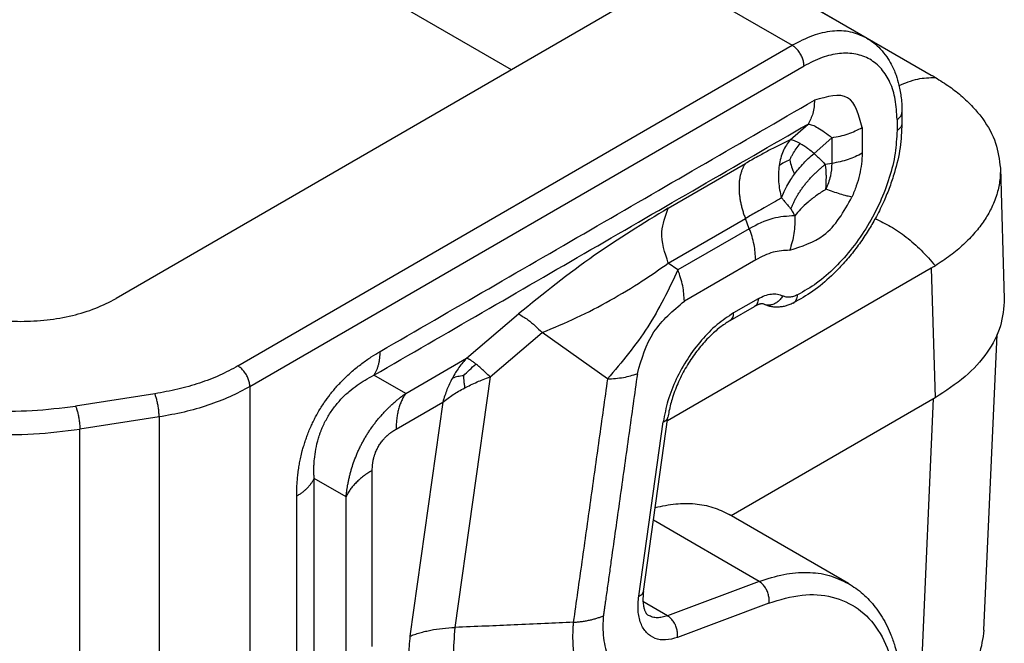
# Model space of a CAD drawing. Units: millimetres. Extents: x 0 to 297, y 0 to 210.
# Drawn here: x 26 to 35, y 25 to 31 of the extents above; entities that cross this region are included whole.
import ezdxf

# ---------------------------------------------------------------- set-up
doc = ezdxf.new("R2010")
doc.units = ezdxf.units.MM

msp = doc.modelspace()

# ---------------------------------------------------------------- linework, layer by layer
at = {"color": 2, "linetype": 'Continuous'}
for p, q in [((24.6454, 35.689), (34.3267, 30.0858)), ((30.5918, 30.1331), (23.797, 34.0657)), ((32.6891, 31.0303), (33.7497, 30.4164)), ((32.0279, 30.9643), (27.0746, 28.0974)), ((32.0279, 30.9643), (33.0885, 30.3504)), ((28.1581, 27.4968), (33.0885, 30.3504)), ((28.2641, 27.3131), (33.1946, 30.1667)), ((34.0658, 29.7528), (34.0658, 29.6549)), ((33.0716, 29.5096), (33.2302, 29.6503)), ((33.7113, 29.6183), (33.7113, 29.3893)), ((34.0219, 29.6914), (34.0219, 29.5935)), ((33.2837, 29.3878), (33.4423, 29.5284)), ((33.4423, 29.5284), (33.4423, 29.2994)), ((31.987, 28.9013), (32.6728, 29.2982)), ((33.4423, 29.2994), (33.3842, 29.2904)), ((34.9411, 29.2572), (34.9763, 28.0954)), ((31.987, 28.412), (32.6728, 28.8089)), ((32.7078, 28.7187), (32.6728, 28.8089)), ((32.7078, 28.7187), (32.0729, 28.3512)), ((32.0729, 28.3512), (31.987, 28.412)), ((32.7647, 28.4412), (32.1297, 28.0737)), ((34.3267, 28.3672), (31.9796, 27.0088)), ((34.3267, 28.3672), (34.3615, 27.2148)), ((32.7856, 28.0951), (32.5683, 27.9694)), ((30.1927, 27.5661), (30.6547, 27.9602)), ((32.5374, 27.9009), (32.7547, 28.0267)), ((30.4016, 27.3999), (30.8636, 27.794)), ((31.4461, 27.382), (30.8636, 27.794)), ((34.7952, 25.1467), (34.9131, 27.7777)), ((29.6506, 27.2524), (30.1927, 27.5661)), ((29.6506, 27.2524), (29.3664, 27.414)), ((30.4016, 27.3999), (30.0883, 25.17)), ((27.4184, 27.2496), (26.7132, 27.1402)), ((28.2641, 27.3131), (28.2641, 22.7428)), ((29.5654, 26.9347), (29.981, 27.1753)), ((29.981, 27.1753), (29.6885, 25.0928)), ((34.3615, 27.2148), (32.5467, 26.1645)), ((34.2193, 24.3418), (34.3477, 27.2068)), ((27.4572, 27.0434), (26.752, 26.9341)), ((27.4572, 27.0434), (27.4572, 22.9442)), ((31.7237, 25.4488), (31.9416, 27.0001)), ((31.7662, 25.4893), (31.9841, 27.0407)), ((26.752, 23.1959), (26.752, 26.9341)), ((29.3532, 25.0009), (29.3532, 26.5673)), ((29.1203, 26.3338), (28.8361, 26.4954)), ((29.1203, 24.7674), (29.1203, 26.3338)), ((32.7948, 25.5795), (31.8552, 26.1233)), ((33.5889, 25.5613), (32.5283, 26.1752)), ((32.7948, 25.5795), (31.9802, 25.2737)), ((31.9802, 25.2737), (31.7618, 25.4001)), ((32.8825, 25.387), (32.0678, 25.0812))]:
    msp.add_line(p, q, dxfattribs=at)
for points, knots in [([(33.7497, 30.4164), (33.7034, 30.4372), (33.6073, 30.4803), (33.4392, 30.4812), (33.2615, 30.4404), (33.1483, 30.3815), (33.0885, 30.3504)], [0, 0, 0, 0, 0.151006, 0.3127794, 0.4927547, 0.6940329, 0.6940329, 0.6940329, 0.6940329]), ([(33.7497, 30.4164), (33.7718, 30.4024), (33.8162, 30.3741), (33.8771, 30.3174), (33.9294, 30.2529), (33.9767, 30.1747), (34.0133, 30.0902), (34.0374, 30.0079), (34.0511, 29.9399), (34.0596, 29.8794), (34.0649, 29.8174), (34.0655, 29.7738), (34.0658, 29.7528)], [0, 0, 0, 0, 0.0781931, 0.1577285, 0.248326, 0.3264651, 0.4312251, 0.5235724, 0.5832003, 0.6392267, 0.7067916, 0.7698769, 0.7698769, 0.7698769, 0.7698769]), ([(33.1946, 30.1667), (33.1938, 30.178), (33.1922, 30.2017), (33.181, 30.237), (33.1644, 30.2717), (33.1426, 30.3034), (33.1177, 30.3307), (33.0979, 30.344), (33.0885, 30.3504)], [0, 0, 0, 0, 0.0339443, 0.071121, 0.1100492, 0.14899, 0.1862028, 0.2202009, 0.2202009, 0.2202009, 0.2202009]), ([(34.0219, 29.6914), (34.0192, 29.7507), (34.0141, 29.8631), (33.967, 30.0178), (33.8904, 30.1432), (33.7835, 30.2327), (33.6523, 30.28), (33.5051, 30.2831), (33.3474, 30.2461), (33.2474, 30.1941), (33.1946, 30.1667)], [0, 0, 0, 0, 0.177652, 0.336526, 0.479407, 0.612886, 0.746461, 0.889594, 1.048808, 1.226818, 1.226818, 1.226818, 1.226818]), ([(34.0399, 29.9926), (34.0946, 30.0154), (34.1981, 30.0587), (34.31, 30.0628), (34.3628, 30.0647)], [0, 0, 0, 0, 0.1761211, 0.3331986, 0.3331986, 0.3331986, 0.3331986]), ([(34.3267, 30.0858), (34.3297, 30.084), (34.3358, 30.0805), (34.3448, 30.0752), (34.3538, 30.07), (34.3598, 30.0664), (34.3628, 30.0647)], [0, 0, 0, 0, 0.010519, 0.02102867, 0.03140177, 0.04184485, 0.04184485, 0.04184485, 0.04184485]), ([(34.3628, 30.0647), (34.4059, 30.0377), (34.4899, 29.9853), (34.6063, 29.8927), (34.7049, 29.7966), (34.8116, 29.6643), (34.9115, 29.4898), (34.9314, 29.3331), (34.9411, 29.2572)], [0, 0, 0, 0, 0.152464, 0.296982, 0.445187, 0.564442, 0.806995, 1.034594, 1.034594, 1.034594, 1.034594]), ([(33.7113, 29.6183), (33.6822, 29.731), (33.6239, 29.9567), (33.3994, 29.8936), (33.2871, 29.862)], [0, 0, 0, 0, 0.2956955, 0.5919808, 0.5919808, 0.5919808, 0.5919808]), ([(29.4233, 27.6257), (29.7452, 27.8121), (30.3892, 28.1848), (31.3552, 28.7439), (32.3211, 29.3029), (32.9651, 29.6756), (33.2871, 29.862)], [0, 0, 0, 0, 1.116072, 2.232144, 3.348215, 4.464286, 4.464286, 4.464286, 4.464286]), ([(33.2871, 29.862), (33.2853, 29.8217), (33.2822, 29.7467), (33.2466, 29.6808), (33.2302, 29.6503)], [0, 0, 0, 0, 0.1191514, 0.2217887, 0.2217887, 0.2217887, 0.2217887]), ([(34.0219, 29.6914), (34.0283, 29.6955), (34.0405, 29.7033), (34.0546, 29.7185), (34.064, 29.7351), (34.0652, 29.747), (34.0658, 29.7528)], [0, 0, 0, 0, 0.02282681, 0.04325772, 0.06164517, 0.07882565, 0.07882565, 0.07882565, 0.07882565]), ([(29.3664, 27.414), (29.6884, 27.6003), (30.3324, 27.9731), (31.2983, 28.5321), (32.2643, 29.0912), (32.9082, 29.4639), (33.2302, 29.6503)], [0, 0, 0, 0, 1.116069, 2.232138, 3.348209, 4.46428, 4.46428, 4.46428, 4.46428]), ([(34.0658, 29.6549), (34.0623, 29.5831), (34.055, 29.435), (34.0099, 29.2471), (33.9581, 29.0901), (33.9048, 28.9596), (33.8435, 28.8343), (33.7734, 28.7119), (33.6987, 28.5984), (33.614, 28.4863), (33.5271, 28.3864), (33.4155, 28.2748), (33.2791, 28.1589), (33.1574, 28.0903), (33.0984, 28.057)], [0, 0, 0, 0, 0.215373, 0.4439, 0.576573, 0.711592, 0.866371, 0.994456, 1.134691, 1.27357, 1.415777, 1.531393, 1.747131, 1.949797, 1.949797, 1.949797, 1.949797]), ([(33.2302, 29.6503), (33.2433, 29.6476), (33.2744, 29.6414), (33.323, 29.6147), (33.381, 29.5773), (33.4207, 29.5456), (33.4423, 29.5284)], [0, 0, 0, 0, 0.0398172, 0.0947267, 0.1643879, 0.2471668, 0.2471668, 0.2471668, 0.2471668]), ([(33.4423, 29.5284), (33.4913, 29.5377), (33.5851, 29.5556), (33.6705, 29.598), (33.7113, 29.6183)], [0, 0, 0, 0, 0.1488089, 0.2847764, 0.2847764, 0.2847764, 0.2847764]), ([(34.0658, 29.6549), (34.0652, 29.6492), (34.064, 29.6373), (34.0546, 29.6206), (34.0405, 29.6054), (34.0283, 29.5976), (34.0219, 29.5935)], [0, 0, 0, 0, 0.01718048, 0.03556793, 0.05599884, 0.07882565, 0.07882565, 0.07882565, 0.07882565]), ([(34.0219, 29.5935), (34.0182, 29.5252), (34.0106, 29.3828), (33.9563, 29.1684), (33.874, 28.9517), (33.7632, 28.7418), (33.6295, 28.5468), (33.4777, 28.3758), (33.3157, 28.2319), (33.1952, 28.1628), (33.1375, 28.1298)], [0, 0, 0, 0, 0.204963, 0.426691, 0.660137, 0.899151, 1.137099, 1.367439, 1.5843, 1.783137, 1.783137, 1.783137, 1.783137]), ([(33.0716, 29.5096), (33.0396, 29.4942), (32.9751, 29.463), (32.8787, 29.4129), (32.7776, 29.3582), (32.7092, 29.319), (32.6728, 29.2982)], [0, 0, 0, 0, 0.1064869, 0.2148953, 0.3258191, 0.4514246, 0.4514246, 0.4514246, 0.4514246]), ([(33.0716, 29.5096), (33.0597, 29.4944), (33.0351, 29.4631), (33.0071, 29.408), (32.9849, 29.3467), (32.9768, 29.3029), (32.9726, 29.2805)], [0, 0, 0, 0, 0.0578138, 0.1192672, 0.1843404, 0.2527152, 0.2527152, 0.2527152, 0.2527152]), ([(33.0673, 29.33), (33.0718, 29.3392), (33.0805, 29.3572), (33.0986, 29.3905), (33.1232, 29.4313), (33.1471, 29.4607), (33.1596, 29.4761)], [0, 0, 0, 0, 0.0307473, 0.0599722, 0.1138181, 0.1732869, 0.1732869, 0.1732869, 0.1732869]), ([(33.1596, 29.4761), (33.1516, 29.4805), (33.1356, 29.4894), (33.1122, 29.4997), (33.0908, 29.5071), (33.0776, 29.5089), (33.0716, 29.5096)], [0, 0, 0, 0, 0.02721865, 0.05496003, 0.07673765, 0.09487505, 0.09487505, 0.09487505, 0.09487505]), ([(33.2837, 29.3878), (33.2717, 29.3974), (33.2502, 29.4148), (33.2174, 29.4389), (33.1882, 29.459), (33.1683, 29.4709), (33.1596, 29.4761)], [0, 0, 0, 0, 0.0461897, 0.0827989, 0.1221583, 0.1524721, 0.1524721, 0.1524721, 0.1524721]), ([(33.1094, 29.2036), (33.1211, 29.219), (33.1471, 29.2533), (33.1884, 29.2995), (33.2346, 29.3459), (33.2664, 29.373), (33.2837, 29.3878)], [0, 0, 0, 0, 0.0581116, 0.1287916, 0.1859324, 0.2541899, 0.2541899, 0.2541899, 0.2541899]), ([(33.2837, 29.3878), (33.2922, 29.3799), (33.3094, 29.364), (33.3339, 29.3405), (33.3589, 29.3161), (33.3753, 29.2994), (33.3842, 29.2904)], [0, 0, 0, 0, 0.0349762, 0.0699583, 0.1019664, 0.1399542, 0.1399542, 0.1399542, 0.1399542]), ([(33.7113, 29.3893), (33.6705, 29.369), (33.5851, 29.3266), (33.4913, 29.3087), (33.4423, 29.2994)], [0, 0, 0, 0, 0.1359675, 0.2847764, 0.2847764, 0.2847764, 0.2847764]), ([(33.7113, 29.3893), (33.7101, 29.3583), (33.7076, 29.2943), (33.6891, 29.1972), (33.6611, 29.0975), (33.6342, 29.0324), (33.6205, 28.9992)], [0, 0, 0, 0, 0.0929149, 0.1918515, 0.2957112, 0.4031288, 0.4031288, 0.4031288, 0.4031288]), ([(32.6728, 29.2982), (32.6706, 29.295), (32.6662, 29.2886), (32.6601, 29.2783), (32.6543, 29.2676), (32.6488, 29.2564), (32.6437, 29.2447), (32.639, 29.2324), (32.6347, 29.2197), (32.6308, 29.2065), (32.6274, 29.1929), (32.6244, 29.1788), (32.6218, 29.1643), (32.6197, 29.1495), (32.618, 29.1342), (32.6168, 29.1186), (32.6161, 29.1026), (32.6159, 29.0864), (32.6161, 29.0699), (32.6169, 29.0531), (32.618, 29.0361), (32.6197, 29.019), (32.6218, 29.0016), (32.6244, 28.9842), (32.6274, 28.9666), (32.6309, 28.949), (32.6348, 28.9313), (32.6391, 28.9136), (32.6438, 28.896), (32.6489, 28.8784), (32.6543, 28.8608), (32.6601, 28.8434), (32.6663, 28.8261), (32.6706, 28.8147), (32.6728, 28.8089)], [0, 0, 0, 0, 0.0116352, 0.0235392, 0.0357248, 0.0482039, 0.0609863, 0.0740806, 0.0874933, 0.1012291, 0.1152907, 0.1296788, 0.144392, 0.1594269, 0.174778, 0.1904379, 0.2063973, 0.2226449, 0.2391679, 0.2559517, 0.2729804, 0.2902364, 0.3077012, 0.3253551, 0.3431776, 0.3611473, 0.3792423, 0.3974404, 0.4157188, 0.434055, 0.4524261, 0.4708098, 0.4891839, 0.5075265, 0.5075265, 0.5075265, 0.5075265]), ([(32.9726, 29.2805), (32.97, 29.2569), (32.9645, 29.2092), (32.967, 29.1365), (32.976, 29.0636), (32.988, 29.0161), (32.994, 28.9924)], [0, 0, 0, 0, 0.0710556, 0.1439178, 0.2175463, 0.2908418, 0.2908418, 0.2908418, 0.2908418]), ([(33.0673, 29.33), (33.0507, 29.3228), (33.0179, 29.3086), (32.9876, 29.2897), (32.9726, 29.2805)], [0, 0, 0, 0, 0.0542371, 0.1069856, 0.1069856, 0.1069856, 0.1069856]), ([(33.0673, 29.33), (33.0724, 29.3097), (33.0832, 29.2665), (33.1003, 29.2254), (33.1094, 29.2036)], [0, 0, 0, 0, 0.0625362, 0.1333437, 0.1333437, 0.1333437, 0.1333437]), ([(33.0776, 28.8939), (33.0792, 28.8982), (33.0825, 28.907), (33.0879, 28.9201), (33.0936, 28.9332), (33.0997, 28.9465), (33.1061, 28.9598), (33.1129, 28.9732), (33.12, 28.9866), (33.1274, 29.0001), (33.1352, 29.0135), (33.1433, 29.027), (33.1518, 29.0404), (33.1605, 29.0538), (33.1696, 29.0671), (33.1789, 29.0803), (33.1886, 29.0935), (33.1985, 29.1066), (33.2087, 29.1195), (33.2191, 29.1323), (33.2298, 29.145), (33.2407, 29.1575), (33.2519, 29.1698), (33.2632, 29.1819), (33.2747, 29.1939), (33.2864, 29.2056), (33.2982, 29.2171), (33.3102, 29.2283), (33.3223, 29.2394), (33.3345, 29.2501), (33.3468, 29.2606), (33.3592, 29.2708), (33.3716, 29.2808), (33.38, 29.2872), (33.3842, 29.2904)], [0, 0, 0, 0, 0.0139144, 0.0280594, 0.0424289, 0.0570159, 0.0718128, 0.086811, 0.1020015, 0.1173743, 0.132919, 0.1486244, 0.1644788, 0.1804699, 0.196585, 0.2128108, 0.2291337, 0.2455398, 0.2620149, 0.2785445, 0.295114, 0.3117087, 0.3283139, 0.3449148, 0.3614967, 0.3780453, 0.3945461, 0.4109851, 0.4273487, 0.4436233, 0.4597961, 0.4758545, 0.4917864, 0.5075804, 0.5075804, 0.5075804, 0.5075804]), ([(33.3888, 29.0695), (33.3891, 29.0737), (33.3896, 29.0822), (33.3904, 29.0951), (33.3911, 29.1081), (33.3917, 29.1213), (33.3922, 29.1346), (33.3927, 29.1481), (33.3929, 29.1618), (33.393, 29.1756), (33.393, 29.1896), (33.3927, 29.2002), (33.3925, 29.2073), (33.3924, 29.2108), (33.3922, 29.2144), (33.392, 29.2192), (33.3917, 29.2253), (33.391, 29.2351), (33.39, 29.2474), (33.3884, 29.262), (33.3866, 29.2763), (33.385, 29.2858), (33.3842, 29.2904)], [0, 0, 0, 0, 0.0127018, 0.0256126, 0.0386702, 0.0518448, 0.0651269, 0.0786553, 0.0923615, 0.1062042, 0.120197, 0.13433, 0.1378838, 0.1414455, 0.145026, 0.1486342, 0.1559196, 0.1632742, 0.1780825, 0.1928507, 0.2073819, 0.2214935, 0.2214935, 0.2214935, 0.2214935]), ([(33.4423, 29.2994), (33.4396, 29.2617), (33.4337, 29.1823), (33.4042, 29.1083), (33.3888, 29.0695)], [0, 0, 0, 0, 0.1129087, 0.2373144, 0.2373144, 0.2373144, 0.2373144]), ([(32.994, 28.9924), (33.0017, 29.0117), (33.0159, 29.0477), (33.0439, 29.1024), (33.0742, 29.1538), (33.0983, 29.188), (33.1094, 29.2036)], [0, 0, 0, 0, 0.0623753, 0.1159628, 0.1839702, 0.241404, 0.241404, 0.241404, 0.241404]), ([(34.9411, 29.2572), (34.9412, 29.2375), (34.9414, 29.1979), (34.9355, 29.1387), (34.9249, 29.0796), (34.903, 28.9972), (34.8632, 28.8991), (34.7971, 28.786), (34.7153, 28.6794), (34.6136, 28.5752), (34.4957, 28.4764), (34.4078, 28.4185), (34.3628, 28.3889)], [0, 0, 0, 0, 0.059148, 0.118583, 0.178333, 0.238858, 0.374387, 0.494093, 0.631209, 0.77632, 0.930022, 1.09169, 1.09169, 1.09169, 1.09169]), ([(33.0669, 28.5269), (33.1749, 28.5616), (33.4217, 28.641), (33.5489, 28.8703), (33.6205, 28.9992)], [0, 0, 0, 0, 0.3290426, 0.7521968, 0.7521968, 0.7521968, 0.7521968]), ([(33.3888, 29.0695), (33.3609, 29.0516), (33.3059, 29.0162), (33.2311, 28.9572), (33.1653, 28.8973), (33.1291, 28.8538), (33.112, 28.8333)], [0, 0, 0, 0, 0.0994789, 0.1959241, 0.2856307, 0.3656333, 0.3656333, 0.3656333, 0.3656333]), ([(33.6205, 28.9992), (33.6061, 29.0026), (33.5708, 29.0107), (33.5154, 29.0267), (33.4526, 29.0467), (33.4106, 29.0617), (33.3888, 29.0695)], [0, 0, 0, 0, 0.0443452, 0.1085769, 0.1727874, 0.2422613, 0.2422613, 0.2422613, 0.2422613]), ([(32.994, 28.9924), (32.9699, 28.9789), (32.9183, 28.9499), (32.8465, 28.9089), (32.7635, 28.8614), (32.708, 28.8293), (32.6728, 28.8089)], [0, 0, 0, 0, 0.0829735, 0.1775723, 0.2479401, 0.3698804, 0.3698804, 0.3698804, 0.3698804]), ([(32.994, 28.9924), (33.0012, 28.9844), (33.0155, 28.9682), (33.0372, 28.9429), (33.058, 28.9182), (33.0714, 28.9015), (33.0776, 28.8939)], [0, 0, 0, 0, 0.0323048, 0.0647552, 0.0999924, 0.1291894, 0.1291894, 0.1291894, 0.1291894]), ([(31.987, 28.9013), (31.7652, 28.7658), (31.3002, 28.4818), (30.8764, 28.1393), (30.6547, 27.9602)], [0, 0, 0, 0, 0.778736, 1.63266, 1.63266, 1.63266, 1.63266]), ([(31.987, 28.412), (31.9558, 28.5049), (31.9005, 28.6696), (31.9607, 28.8309), (31.987, 28.9013)], [0, 0, 0, 0, 0.2833048, 0.5025495, 0.5025495, 0.5025495, 0.5025495]), ([(33.112, 28.8333), (33.0457, 28.8294), (32.9028, 28.8212), (32.7759, 28.7545), (32.7078, 28.7187)], [0, 0, 0, 0, 0.197046, 0.4244017, 0.4244017, 0.4244017, 0.4244017]), ([(33.112, 28.8333), (33.1124, 28.7807), (33.1132, 28.6762), (33.0823, 28.5765), (33.0669, 28.5269)], [0, 0, 0, 0, 0.1566267, 0.3114101, 0.3114101, 0.3114101, 0.3114101]), ([(33.112, 28.8333), (33.1094, 28.839), (33.1041, 28.8508), (33.0975, 28.8633), (33.0928, 28.8715), (33.0911, 28.8742), (33.09, 28.8761), (33.0894, 28.877), (33.0889, 28.8778), (33.0882, 28.879), (33.0873, 28.8803), (33.0852, 28.8835), (33.0821, 28.8881), (33.0791, 28.892), (33.0776, 28.8939)], [0, 0, 0, 0, 0.01890823, 0.03863717, 0.04253559, 0.04714119, 0.04817099, 0.04919272, 0.05030402, 0.05120579, 0.05316979, 0.05511237, 0.06259268, 0.06988469, 0.06988469, 0.06988469, 0.06988469]), ([(33.8271, 28.807), (33.8738, 28.7856), (33.9711, 28.7408), (34.1074, 28.6442), (34.2414, 28.5275), (34.3217, 28.4359), (34.3628, 28.3889)], [0, 0, 0, 0, 0.1539365, 0.3207844, 0.4989132, 0.6858915, 0.6858915, 0.6858915, 0.6858915]), ([(32.7647, 28.4412), (32.7618, 28.4866), (32.7557, 28.5817), (32.7243, 28.6717), (32.7078, 28.7187)], [0, 0, 0, 0, 0.1357771, 0.284484, 0.284484, 0.284484, 0.284484]), ([(33.0669, 28.5269), (33.0173, 28.524), (32.9105, 28.5178), (32.8155, 28.4679), (32.7647, 28.4412)], [0, 0, 0, 0, 0.1473384, 0.3173404, 0.3173404, 0.3173404, 0.3173404]), ([(30.8636, 27.794), (30.9669, 27.8368), (31.1736, 27.9224), (31.4706, 28.0783), (31.7427, 28.2408), (31.9104, 28.3584), (31.987, 28.412)], [0, 0, 0, 0, 0.335087, 0.670904, 1.005095, 1.285308, 1.285308, 1.285308, 1.285308]), ([(34.3628, 28.3889), (34.3598, 28.387), (34.3538, 28.3833), (34.3448, 28.3779), (34.3358, 28.3725), (34.3297, 28.369), (34.3267, 28.3672)], [0, 0, 0, 0, 0.01054957, 0.02103741, 0.03161578, 0.04213868, 0.04213868, 0.04213868, 0.04213868]), ([(32.0729, 28.3512), (31.9899, 28.1781), (31.8222, 27.8284), (31.5723, 27.5318), (31.4461, 27.382)], [0, 0, 0, 0, 0.573478, 1.158347, 1.158347, 1.158347, 1.158347]), ([(32.1297, 28.0737), (32.1268, 28.1191), (32.1208, 28.2142), (32.0893, 28.3042), (32.0729, 28.3512)], [0, 0, 0, 0, 0.135777, 0.284484, 0.284484, 0.284484, 0.284484]), ([(32.7856, 28.0951), (32.8054, 28.1055), (32.8429, 28.125), (32.9017, 28.1392), (32.9575, 28.14), (32.9899, 28.127), (33.0056, 28.1207)], [0, 0, 0, 0, 0.0666207, 0.1264055, 0.1802565, 0.2303804, 0.2303804, 0.2303804, 0.2303804]), ([(33.0056, 28.1207), (32.9987, 28.1099), (32.985, 28.0887), (32.9572, 28.0637), (32.926, 28.0458), (32.8928, 28.037), (32.8595, 28.037), (32.8396, 28.0452), (32.8299, 28.0492)], [0, 0, 0, 0, 0.0381397, 0.0753787, 0.111112, 0.145071, 0.1774361, 0.2088505, 0.2088505, 0.2088505, 0.2088505]), ([(33.1375, 28.1298), (33.1256, 28.1245), (33.1029, 28.1143), (33.0676, 28.1079), (33.0344, 28.1087), (33.015, 28.1168), (33.0056, 28.1207)], [0, 0, 0, 0, 0.0390788, 0.0744505, 0.1067093, 0.1370519, 0.1370519, 0.1370519, 0.1370519]), ([(33.0984, 28.057), (33.1039, 28.0604), (33.1151, 28.0675), (33.1269, 28.0848), (33.135, 28.1059), (33.1367, 28.1216), (33.1375, 28.1298)], [0, 0, 0, 0, 0.01905454, 0.03931996, 0.06163615, 0.08634568, 0.08634568, 0.08634568, 0.08634568]), ([(25.3775, 28.0974), (25.4374, 28.0668), (25.5617, 28.003), (25.7697, 27.9419), (25.9933, 27.9026), (26.226, 27.8897), (26.4588, 27.9026), (26.6824, 27.9419), (26.8904, 28.003), (27.0147, 28.0668), (27.0746, 28.0974)], [0, 0, 0, 0, 0.201315, 0.41848, 0.647035, 0.881523, 1.116011, 1.344566, 1.561731, 1.763046, 1.763046, 1.763046, 1.763046]), ([(31.7119, 27.4275), (31.7498, 27.5588), (31.8243, 27.8165), (32.0292, 27.989), (32.1297, 28.0737)], [0, 0, 0, 0, 0.4000336, 0.7850575, 0.7850575, 0.7850575, 0.7850575]), ([(32.7856, 28.0951), (32.7853, 28.0875), (32.7847, 28.0731), (32.7786, 28.0535), (32.769, 28.0371), (32.7594, 28.0301), (32.7547, 28.0267)], [0, 0, 0, 0, 0.02272525, 0.04305401, 0.0613391, 0.07841696, 0.07841696, 0.07841696, 0.07841696]), ([(32.8299, 28.0492), (32.8299, 28.0492), (32.8298, 28.0492), (32.8298, 28.0492), (32.8297, 28.0493), (32.8296, 28.0493), (32.8294, 28.0494), (32.8291, 28.0495), (32.8287, 28.0496), (32.8283, 28.0497), (32.8278, 28.0498), (32.8272, 28.0498), (32.8265, 28.0499), (32.8258, 28.05), (32.8251, 28.0501), (32.8242, 28.0501), (32.8234, 28.0501), (32.8226, 28.0502), (32.8218, 28.0501), (32.8211, 28.0501), (32.8204, 28.0501), (32.8197, 28.0501), (32.8191, 28.05), (32.8183, 28.05), (32.8175, 28.0499), (32.8166, 28.0499), (32.8156, 28.0497), (32.8146, 28.0496), (32.8135, 28.0495), (32.8123, 28.0493), (32.8111, 28.0491), (32.8098, 28.0489), (32.8085, 28.0486), (32.8071, 28.0483), (32.8056, 28.048), (32.8041, 28.0477), (32.8025, 28.0473), (32.8007, 28.0468), (32.7987, 28.0462), (32.7966, 28.0456), (32.7944, 28.0449), (32.7922, 28.0442), (32.7899, 28.0434), (32.7875, 28.0425), (32.7851, 28.0416), (32.7827, 28.0406), (32.7802, 28.0396), (32.7777, 28.0385), (32.7751, 28.0373), (32.7725, 28.0361), (32.7701, 28.0349), (32.7679, 28.0338), (32.7659, 28.0328), (32.7637, 28.0317), (32.7616, 28.0305), (32.7593, 28.0293), (32.757, 28.028), (32.7555, 28.0272), (32.7547, 28.0267)], [0, 0, 0, 0, 0.00002637, 0.00005275, 0.000137, 0.00027851, 0.00052298, 0.00083057, 0.0012029, 0.00164172, 0.00216541, 0.00275044, 0.00339773, 0.00410828, 0.00488314, 0.00573276, 0.0065665, 0.00737724, 0.00815776, 0.00890069, 0.0095986, 0.01024397, 0.01082921, 0.01161114, 0.01245637, 0.01336524, 0.01433812, 0.01537543, 0.01647761, 0.01764517, 0.01887865, 0.02017864, 0.02154575, 0.02298064, 0.02448403, 0.02605665, 0.02769928, 0.02941273, 0.03159447, 0.03383773, 0.03614284, 0.03851009, 0.04093981, 0.04343232, 0.04598795, 0.04860703, 0.05128991, 0.05403695, 0.05684851, 0.05972497, 0.0626667, 0.06487892, 0.06717362, 0.06955104, 0.07201143, 0.07455507, 0.07718228, 0.07989341, 0.07989341, 0.07989341, 0.07989341]), ([(33.0984, 28.057), (33.0856, 28.051), (33.0621, 28.0402), (33.0258, 28.029), (32.9913, 28.0222), (32.9578, 28.0195), (32.9243, 28.0206), (32.8907, 28.026), (32.8583, 28.0355), (32.8387, 28.045), (32.8299, 28.0492)], [0, 0, 0, 0, 0.0424503, 0.0776847, 0.1134751, 0.1478026, 0.1781195, 0.2139718, 0.2496594, 0.2790359, 0.2790359, 0.2790359, 0.2790359]), ([(34.9763, 28.0954), (34.9701, 28.0131), (34.9575, 27.8429), (34.8266, 27.6038), (34.6274, 27.3855), (34.4535, 27.2738), (34.3615, 27.2148)], [0, 0, 0, 0, 0.245165, 0.506928, 0.79819, 1.124461, 1.124461, 1.124461, 1.124461]), ([(30.6547, 27.9602), (30.6829, 27.9436), (30.7601, 27.8982), (30.8235, 27.8344), (30.8636, 27.794)], [0, 0, 0, 0, 0.097843, 0.2678832, 0.2678832, 0.2678832, 0.2678832]), ([(32.5683, 27.9694), (32.5181, 27.9361), (32.4132, 27.8666), (32.2772, 27.7261), (32.1547, 27.5628), (32.0548, 27.3815), (31.9789, 27.1933), (31.9538, 27.0633), (31.9416, 27.0001)], [0, 0, 0, 0, 0.180297, 0.376518, 0.582665, 0.791565, 0.995741, 1.188243, 1.188243, 1.188243, 1.188243]), ([(32.5374, 27.9009), (32.542, 27.9043), (32.5517, 27.9113), (32.5613, 27.9277), (32.5673, 27.9474), (32.568, 27.9618), (32.5683, 27.9694)], [0, 0, 0, 0, 0.01707785, 0.03536295, 0.05569171, 0.07841696, 0.07841696, 0.07841696, 0.07841696]), ([(32.5374, 27.9009), (32.5248, 27.8933), (32.497, 27.8765), (32.4551, 27.8465), (32.4109, 27.811), (32.348, 27.7539), (32.2705, 27.67), (32.1844, 27.5536), (32.109, 27.4254), (32.0573, 27.311), (32.0256, 27.221), (32.0069, 27.1565), (31.9931, 27.0977), (31.9869, 27.0584), (31.9841, 27.0407)], [0, 0, 0, 0, 0.04417, 0.09732, 0.15453, 0.214132, 0.352062, 0.496233, 0.647778, 0.7974, 0.871988, 0.933922, 0.999031, 1.053022, 1.053022, 1.053022, 1.053022]), ([(28.6808, 26.3398), (28.6808, 26.3469), (28.6809, 26.3625), (28.6814, 26.3859), (28.6822, 26.4101), (28.6837, 26.4416), (28.6866, 26.4824), (28.6917, 26.5332), (28.6986, 26.5843), (28.7072, 26.635), (28.7176, 26.6865), (28.7295, 26.7356), (28.7427, 26.7829), (28.7539, 26.8188), (28.7638, 26.848), (28.7713, 26.8691), (28.7794, 26.8907), (28.7914, 26.9211), (28.8071, 26.958), (28.8242, 26.9946), (28.8379, 27.0221), (28.8489, 27.0432), (28.8602, 27.0639), (28.8848, 27.1076), (28.9233, 27.169), (28.9707, 27.234), (29.0091, 27.2815), (29.0397, 27.317), (29.0699, 27.3498), (29.1144, 27.3951), (29.1767, 27.4528), (29.2583, 27.5182), (29.3416, 27.5767), (29.3968, 27.6099), (29.4233, 27.6257)], [0, 0, 0, 0, 0.021517, 0.046632, 0.070314, 0.094252, 0.141274, 0.192762, 0.247385, 0.296127, 0.346998, 0.404834, 0.447819, 0.49426, 0.517622, 0.540119, 0.561705, 0.586786, 0.638199, 0.681985, 0.707928, 0.730225, 0.75345, 0.778665, 0.880473, 0.970931, 1.019538, 1.063751, 1.111566, 1.153342, 1.254191, 1.366009, 1.466865, 1.559299, 1.559299, 1.559299, 1.559299]), ([(29.3664, 27.414), (29.3687, 27.4173), (29.3732, 27.424), (29.3795, 27.4345), (29.3855, 27.4455), (29.391, 27.457), (29.3961, 27.469), (29.4008, 27.4814), (29.4051, 27.4943), (29.4089, 27.5075), (29.4123, 27.5212), (29.4152, 27.5352), (29.4177, 27.5496), (29.4197, 27.5643), (29.4213, 27.5793), (29.4224, 27.5946), (29.4231, 27.6101), (29.4232, 27.6205), (29.4233, 27.6257)], [0, 0, 0, 0, 0.0120234, 0.0242792, 0.0367782, 0.049529, 0.0625384, 0.0758114, 0.0893505, 0.1031564, 0.1172279, 0.1315613, 0.1461514, 0.160991, 0.176071, 0.1913809, 0.2069085, 0.2226403, 0.2226403, 0.2226403, 0.2226403]), ([(30.1927, 27.5661), (30.1812, 27.5535), (30.157, 27.5269), (30.1241, 27.4838), (30.093, 27.4376), (30.075, 27.4055), (30.0659, 27.3893)], [0, 0, 0, 0, 0.0511987, 0.1076919, 0.1625035, 0.2181459, 0.2181459, 0.2181459, 0.2181459]), ([(30.1652, 27.4093), (30.1824, 27.4271), (30.2176, 27.4636), (30.2559, 27.4969), (30.2754, 27.5139)], [0, 0, 0, 0, 0.0743982, 0.1520045, 0.1520045, 0.1520045, 0.1520045]), ([(30.2754, 27.5139), (30.267, 27.5204), (30.2515, 27.5325), (30.2296, 27.5474), (30.2107, 27.5589), (30.1985, 27.5638), (30.1927, 27.5661)], [0, 0, 0, 0, 0.0319057, 0.05899036, 0.07942971, 0.0982317, 0.0982317, 0.0982317, 0.0982317]), ([(30.4016, 27.3999), (30.3891, 27.412), (30.3669, 27.4336), (30.3334, 27.4646), (30.3039, 27.4906), (30.284, 27.5069), (30.2754, 27.5139)], [0, 0, 0, 0, 0.0521929, 0.0928582, 0.1369626, 0.1701097, 0.1701097, 0.1701097, 0.1701097]), ([(24.5398, 27.4773), (24.6388, 27.4259), (24.8438, 27.3193), (25.1845, 27.2102), (25.5512, 27.1327), (25.9357, 27.0947), (26.3262, 27.0923), (26.5846, 27.1243), (26.7132, 27.1402)], [0, 0, 0, 0, 0.334, 0.692117, 1.068754, 1.457002, 1.849203, 2.237452, 2.237452, 2.237452, 2.237452]), ([(28.1581, 27.4968), (28.1045, 27.4681), (27.9944, 27.4092), (27.8143, 27.3417), (27.6213, 27.2857), (27.4868, 27.2618), (27.4184, 27.2496)], [0, 0, 0, 0, 0.181976, 0.3743843, 0.575687, 0.7839703, 0.7839703, 0.7839703, 0.7839703]), ([(28.2641, 27.3131), (28.2634, 27.3244), (28.2617, 27.3481), (28.2505, 27.3833), (28.234, 27.418), (28.2122, 27.4498), (28.1873, 27.4771), (28.1675, 27.4904), (28.1581, 27.4968)], [0, 0, 0, 0, 0.0339443, 0.071121, 0.1100492, 0.14899, 0.1862028, 0.2202009, 0.2202009, 0.2202009, 0.2202009]), ([(31.7119, 27.4275), (31.6865, 27.247), (31.6358, 26.8861), (31.5725, 26.4355), (31.522, 26.0757), (31.4905, 25.8516), (31.4653, 25.6723), (31.4496, 25.5603), (31.437, 25.4707), (31.4292, 25.4146), (31.4229, 25.3698), (31.4195, 25.346), (31.4175, 25.332), (31.4171, 25.3285), (31.4167, 25.3257), (31.4164, 25.3238), (31.4161, 25.3217), (31.4155, 25.3176), (31.4146, 25.3115), (31.4131, 25.3012), (31.4112, 25.2886), (31.4098, 25.2786), (31.4091, 25.2736)], [0, 0, 0, 0, 0.546786, 1.093571, 1.365117, 1.636663, 1.772436, 1.908208, 1.976095, 2.043981, 2.077925, 2.111868, 2.116111, 2.120354, 2.122475, 2.124596, 2.126166, 2.1288, 2.136926, 2.144756, 2.159935, 2.175142, 2.175142, 2.175142, 2.175142]), ([(31.4461, 27.382), (31.4942, 27.3844), (31.5847, 27.3888), (31.6713, 27.4152), (31.7119, 27.4275)], [0, 0, 0, 0, 0.1437706, 0.2705324, 0.2705324, 0.2705324, 0.2705324]), ([(28.8361, 26.4954), (28.8353, 26.5105), (28.8339, 26.5385), (28.8338, 26.5805), (28.8351, 26.6228), (28.8393, 26.6818), (28.8501, 26.7598), (28.8668, 26.829), (28.8818, 26.8767), (28.8902, 26.9008), (28.8992, 26.9246), (28.912, 26.9556), (28.9295, 26.9935), (28.9618, 27.0536), (29.0085, 27.1244), (29.0735, 27.2017), (29.1437, 27.2687), (29.2163, 27.3253), (29.2897, 27.3735), (29.3406, 27.4004), (29.3664, 27.414)], [0, 0, 0, 0, 0.045214, 0.08403, 0.126194, 0.17201, 0.261477, 0.362172, 0.385019, 0.411394, 0.438658, 0.461555, 0.511931, 0.563794, 0.665992, 0.765782, 0.866147, 0.956604, 1.041697, 1.129183, 1.129183, 1.129183, 1.129183]), ([(30.0659, 27.3893), (30.0569, 27.3719), (30.0395, 27.3382), (30.0176, 27.2863), (29.9977, 27.2325), (29.9868, 27.195), (29.981, 27.1753)], [0, 0, 0, 0, 0.0586693, 0.1136622, 0.1690036, 0.2306634, 0.2306634, 0.2306634, 0.2306634]), ([(30.1652, 27.4093), (30.1481, 27.4073), (30.1144, 27.4034), (30.0819, 27.3939), (30.0659, 27.3893)], [0, 0, 0, 0, 0.0514655, 0.1014326, 0.1014326, 0.1014326, 0.1014326]), ([(30.1652, 27.4093), (30.1656, 27.398), (30.1665, 27.3756), (30.17, 27.3397), (30.1738, 27.3153), (30.1759, 27.3018)], [0, 0, 0, 0, 0.0340416, 0.0671624, 0.1081378, 0.1081378, 0.1081378, 0.1081378]), ([(30.1759, 27.3018), (30.1929, 27.3106), (30.2291, 27.3292), (30.284, 27.3541), (30.342, 27.3782), (30.381, 27.3924), (30.4016, 27.3999)], [0, 0, 0, 0, 0.0576477, 0.1218932, 0.1807461, 0.2463089, 0.2463089, 0.2463089, 0.2463089]), ([(31.4461, 27.382), (31.4208, 27.2015), (31.3701, 26.8405), (31.294, 26.2991), (31.218, 25.7576), (31.1673, 25.3966), (31.1419, 25.2161)], [0, 0, 0, 0, 0.546786, 1.093571, 1.640345, 2.187119, 2.187119, 2.187119, 2.187119]), ([(24.4338, 27.2936), (24.5393, 27.2387), (24.758, 27.125), (25.1214, 27.0087), (25.5126, 26.926), (25.9226, 26.8855), (26.3392, 26.883), (26.6149, 26.9171), (26.752, 26.9341)], [0, 0, 0, 0, 0.356267, 0.738258, 1.140004, 1.554136, 1.972484, 2.386615, 2.386615, 2.386615, 2.386615]), ([(27.4572, 27.0434), (27.4569, 27.0549), (27.4563, 27.0791), (27.4523, 27.1162), (27.4463, 27.1541), (27.4384, 27.1901), (27.4297, 27.222), (27.4219, 27.241), (27.4184, 27.2496)], [0, 0, 0, 0, 0.0345423, 0.0726198, 0.1117695, 0.1494445, 0.1832136, 0.2109685, 0.2109685, 0.2109685, 0.2109685]), ([(28.2641, 27.3131), (28.2057, 27.2818), (28.0856, 27.2176), (27.8891, 27.1439), (27.6786, 27.0828), (27.5319, 27.0567), (27.4572, 27.0434)], [0, 0, 0, 0, 0.1985192, 0.4084193, 0.6280221, 0.8552403, 0.8552403, 0.8552403, 0.8552403]), ([(29.1203, 26.3338), (29.1214, 26.3438), (29.1236, 26.3651), (29.1278, 26.3959), (29.1329, 26.4282), (29.1386, 26.4592), (29.1455, 26.492), (29.1517, 26.518), (29.1574, 26.5402), (29.1618, 26.5567), (29.1667, 26.5736), (29.1763, 26.6057), (29.1928, 26.6549), (29.2141, 26.7084), (29.2337, 26.7523), (29.2488, 26.7837), (29.2656, 26.8161), (29.2834, 26.8483), (29.3024, 26.8801), (29.3214, 26.9101), (29.3411, 26.9395), (29.3616, 26.9681), (29.3836, 26.9971), (29.4054, 27.0241), (29.4286, 27.0514), (29.4525, 27.078), (29.4768, 27.1034), (29.5, 27.1266), (29.5236, 27.1489), (29.5488, 27.1717), (29.5745, 27.1936), (29.6003, 27.2146), (29.6251, 27.2338), (29.6426, 27.2465), (29.6506, 27.2524)], [0, 0, 0, 0, 0.030168, 0.064069, 0.093265, 0.12836, 0.158554, 0.193857, 0.208552, 0.227365, 0.245126, 0.261375, 0.327713, 0.400732, 0.434017, 0.471945, 0.505209, 0.543677, 0.582224, 0.616198, 0.650365, 0.688278, 0.721776, 0.759442, 0.792348, 0.829352, 0.866726, 0.897787, 0.927714, 0.964171, 0.999642, 1.029135, 1.063861, 1.09381, 1.09381, 1.09381, 1.09381]), ([(29.6506, 27.2524), (29.6472, 27.2474), (29.6404, 27.2374), (29.631, 27.2216), (29.622, 27.2051), (29.6138, 27.1878), (29.6061, 27.1699), (29.599, 27.1512), (29.5926, 27.132), (29.5869, 27.1121), (29.5818, 27.0916), (29.5774, 27.0705), (29.5737, 27.049), (29.5706, 27.0269), (29.5683, 27.0044), (29.5666, 26.9815), (29.5655, 26.9582), (29.5654, 26.9426), (29.5654, 26.9347)], [0, 0, 0, 0, 0.0180354, 0.0364196, 0.0551685, 0.0742952, 0.09381, 0.1137199, 0.1340291, 0.1547386, 0.1758463, 0.1973469, 0.2192325, 0.2414922, 0.2641126, 0.2870776, 0.3103693, 0.3339672, 0.3339672, 0.3339672, 0.3339672]), ([(29.981, 27.1753), (29.9964, 27.1872), (30.0266, 27.2105), (30.0736, 27.2423), (30.1229, 27.2729), (30.1576, 27.2918), (30.1759, 27.3018)], [0, 0, 0, 0, 0.0585564, 0.1142239, 0.1702155, 0.2326307, 0.2326307, 0.2326307, 0.2326307]), ([(26.7132, 27.1402), (26.7167, 27.1317), (26.7244, 27.1127), (26.7332, 27.0807), (26.7411, 27.0447), (26.747, 27.0068), (26.7511, 26.9698), (26.7517, 26.9456), (26.752, 26.9341)], [0, 0, 0, 0, 0.0277548, 0.061524, 0.0991989, 0.1383487, 0.1764262, 0.2109685, 0.2109685, 0.2109685, 0.2109685]), ([(31.9416, 27.0001), (31.9527, 27.0048), (31.9724, 27.0129), (31.9805, 27.0323), (31.9841, 27.0407)], [0, 0, 0, 0, 0.03452134, 0.06081749, 0.06081749, 0.06081749, 0.06081749]), ([(29.3532, 26.5673), (29.3534, 26.5763), (29.3537, 26.5945), (29.3557, 26.6177), (29.3582, 26.6362), (29.3599, 26.6467), (29.3612, 26.6533), (29.3619, 26.657), (29.3626, 26.6605), (29.3636, 26.6652), (29.3648, 26.6708), (29.3681, 26.6841), (29.3737, 26.7039), (29.3823, 26.7275), (29.3911, 26.7481), (29.3993, 26.7647), (29.4112, 26.7866), (29.428, 26.8128), (29.4511, 26.8419), (29.469, 26.8609), (29.4806, 26.872), (29.4856, 26.8766), (29.491, 26.8815), (29.4979, 26.8875), (29.5075, 26.8954), (29.5207, 26.9056), (29.5358, 26.9163), (29.5513, 26.9264), (29.561, 26.9322), (29.5654, 26.9347)], [0, 0, 0, 0, 0.0268696, 0.0546451, 0.0697404, 0.082943, 0.0864868, 0.0900565, 0.0942479, 0.0971793, 0.1043191, 0.1114808, 0.1382825, 0.1659737, 0.1869041, 0.2054438, 0.2213829, 0.2616086, 0.2987168, 0.3325999, 0.3398584, 0.3470867, 0.3529213, 0.3614646, 0.3747401, 0.3900669, 0.411631, 0.4302924, 0.4454824, 0.4454824, 0.4454824, 0.4454824]), ([(29.3532, 26.5673), (29.3464, 26.5633), (29.3329, 26.5554), (29.3133, 26.5428), (29.2943, 26.5298), (29.2759, 26.5165), (29.2583, 26.5028), (29.2415, 26.4887), (29.2254, 26.4743), (29.2102, 26.4596), (29.1958, 26.4447), (29.1823, 26.4294), (29.1696, 26.4139), (29.1579, 26.3983), (29.1471, 26.3824), (29.1372, 26.3664), (29.1282, 26.3502), (29.1229, 26.3393), (29.1203, 26.3338)], [0, 0, 0, 0, 0.0236431, 0.0469823, 0.0699971, 0.0926695, 0.1149835, 0.1369254, 0.1584845, 0.1796524, 0.2004239, 0.2207969, 0.240772, 0.2603531, 0.2795473, 0.2983645, 0.3168175, 0.334922, 0.334922, 0.334922, 0.334922]), ([(28.6808, 26.3398), (28.6853, 26.3424), (28.6943, 26.3477), (28.7074, 26.3561), (28.7201, 26.3647), (28.7323, 26.3736), (28.7441, 26.3828), (28.7553, 26.3922), (28.766, 26.4018), (28.7761, 26.4116), (28.7857, 26.4215), (28.7948, 26.4317), (28.8032, 26.442), (28.811, 26.4525), (28.8182, 26.463), (28.8248, 26.4737), (28.8308, 26.4845), (28.8343, 26.4918), (28.8361, 26.4954)], [0, 0, 0, 0, 0.0157621, 0.0313215, 0.0466647, 0.0617797, 0.0766556, 0.0912836, 0.1056562, 0.1197682, 0.1336158, 0.1471978, 0.1605145, 0.1735685, 0.1863646, 0.1989094, 0.2112114, 0.2232811, 0.2232811, 0.2232811, 0.2232811]), ([(28.8361, 23.7498), (28.8361, 23.9786), (28.8361, 24.4362), (28.8361, 25.1226), (28.8361, 25.809), (28.8361, 26.2666), (28.8361, 26.4954)], [0, 0, 0, 0, 0.6864, 1.3728, 2.059197, 2.745594, 2.745594, 2.745594, 2.745594]), ([(28.6808, 23.5942), (28.6808, 23.823), (28.6808, 24.2806), (28.6808, 24.967), (28.6808, 25.6534), (28.6808, 26.111), (28.6808, 26.3398)], [0, 0, 0, 0, 0.686394, 1.372788, 2.059185, 2.745583, 2.745583, 2.745583, 2.745583]), ([(31.8712, 26.237), (31.9314, 26.2501), (32.0478, 26.2754), (32.2219, 26.2751), (32.385, 26.2459), (32.481, 26.1985), (32.5283, 26.1752)], [0, 0, 0, 0, 0.1844565, 0.3563802, 0.5188719, 0.6762631, 0.6762631, 0.6762631, 0.6762631]), ([(32.7948, 25.5795), (32.8675, 25.6033), (33.0069, 25.6489), (33.2187, 25.6664), (33.4172, 25.6434), (33.5325, 25.5883), (33.5889, 25.5613)], [0, 0, 0, 0, 0.2287486, 0.438424, 0.6331417, 0.8195361, 0.8195361, 0.8195361, 0.8195361]), ([(32.8825, 25.387), (32.8834, 25.399), (32.8852, 25.4238), (32.8784, 25.4614), (32.8656, 25.498), (32.8466, 25.5313), (32.8235, 25.5597), (32.8041, 25.5731), (32.7948, 25.5795)], [0, 0, 0, 0, 0.0360478, 0.0743035, 0.1134521, 0.1520301, 0.188668, 0.2223419, 0.2223419, 0.2223419, 0.2223419]), ([(33.5889, 25.5613), (33.6112, 25.5475), (33.656, 25.5198), (33.7181, 25.4699), (33.7763, 25.4137), (33.8304, 25.3502), (33.88, 25.2795), (33.9247, 25.2016), (33.9652, 25.1141), (34.0041, 25.0064), (34.0392, 24.8673), (34.0632, 24.6942), (34.0688, 24.4975), (34.054, 24.2916), (34.0206, 24.0827), (33.9782, 23.907), (33.9346, 23.7625), (33.8948, 23.6465), (33.8504, 23.5317), (33.7834, 23.3761), (33.6889, 23.186), (33.5779, 22.9985), (33.4822, 22.8558), (33.409, 22.755), (33.3336, 22.6584), (33.1858, 22.483), (32.953, 22.2519), (32.6449, 22.0314), (32.3597, 21.894), (32.1524, 21.8353), (31.9986, 21.816), (31.8982, 21.8132), (31.8028, 21.8194), (31.7424, 21.8313), (31.7126, 21.8372)], [0, 0, 0, 0, 0.078623, 0.157879, 0.238462, 0.32085, 0.407692, 0.497331, 0.589874, 0.696731, 0.840341, 1.019587, 1.219653, 1.429738, 1.637982, 1.853565, 1.971327, 2.090609, 2.221556, 2.340383, 2.598705, 2.857948, 2.99334, 3.114072, 3.231604, 3.360847, 3.802068, 4.211968, 4.49095, 4.748285, 4.853874, 4.955521, 5.049184, 5.14, 5.14, 5.14, 5.14]), ([(32.0678, 25.0812), (32.033, 25.0708), (31.9677, 25.0514), (31.8674, 25.0657), (31.7868, 25.1209), (31.7356, 25.2105), (31.7126, 25.324), (31.7198, 25.4053), (31.7237, 25.4488)], [0, 0, 0, 0, 0.1080461, 0.202585, 0.2930624, 0.3911492, 0.5045411, 0.635036, 0.635036, 0.635036, 0.635036]), ([(31.7237, 25.4488), (31.7348, 25.4534), (31.7545, 25.4616), (31.7626, 25.4809), (31.7662, 25.4893)], [0, 0, 0, 0, 0.03452134, 0.06081749, 0.06081749, 0.06081749, 0.06081749]), ([(31.7662, 25.4893), (31.764, 25.4698), (31.7599, 25.4332), (31.7618, 25.3895), (31.7661, 25.3605), (31.7698, 25.3441), (31.7739, 25.3303), (31.7782, 25.3188), (31.7827, 25.3091), (31.787, 25.3016), (31.7912, 25.2952), (31.7963, 25.2888), (31.8024, 25.2825), (31.8077, 25.2791), (31.81, 25.2776)], [0, 0, 0, 0, 0.0589231, 0.1103499, 0.1304866, 0.1468398, 0.1608007, 0.1735891, 0.1835882, 0.1928295, 0.1995866, 0.2066508, 0.2172266, 0.2255943, 0.2255943, 0.2255943, 0.2255943]), ([(32.8825, 25.387), (32.9798, 25.4169), (33.1634, 25.4732), (33.4444, 25.457), (33.6867, 25.3474), (33.8703, 25.1473), (33.9854, 24.8772), (34.0321, 24.5527), (34.011, 24.1884), (33.9239, 23.8006), (33.7751, 23.4072), (33.5719, 23.0271), (33.3238, 22.6786), (33.043, 22.3785), (32.7423, 22.1402), (32.4362, 21.9787), (32.1349, 21.8903), (31.9425, 21.9119), (31.8522, 21.922)], [0, 0, 0, 0, 0.303498, 0.572634, 0.824282, 1.082311, 1.367883, 1.692381, 2.057279, 2.456812, 2.880509, 3.315153, 3.746392, 4.160221, 4.5445, 4.890701, 5.19612, 5.466625, 5.466625, 5.466625, 5.466625]), ([(31.1419, 25.2161), (31.1481, 25.2165), (31.1605, 25.2171), (31.1789, 25.2186), (31.1973, 25.2205), (31.2154, 25.2227), (31.2334, 25.2253), (31.2511, 25.2282), (31.2685, 25.2315), (31.2857, 25.2351), (31.3025, 25.239), (31.319, 25.2432), (31.335, 25.2477), (31.3507, 25.2524), (31.366, 25.2573), (31.3808, 25.2625), (31.3951, 25.2679), (31.4045, 25.2717), (31.4091, 25.2736)], [0, 0, 0, 0, 0.018608, 0.0371353, 0.0555576, 0.0738506, 0.0919896, 0.1099499, 0.127707, 0.1452366, 0.1625148, 0.1795184, 0.1962248, 0.2126123, 0.22866, 0.2443483, 0.2596588, 0.2745742, 0.2745742, 0.2745742, 0.2745742]), ([(31.4091, 25.2736), (31.4089, 25.272), (31.4086, 25.2689), (31.4083, 25.2642), (31.408, 25.2595), (31.4075, 25.2521), (31.4068, 25.2422), (31.4044, 25.1991), (31.4044, 25.1273), (31.4156, 25.0298), (31.4378, 24.9408), (31.4701, 24.8635), (31.5113, 24.7984), (31.5598, 24.7458), (31.6041, 24.7135), (31.6382, 24.695), (31.6551, 24.6873), (31.6674, 24.6823), (31.6724, 24.6805), (31.6749, 24.6796)], [0, 0, 0, 0, 0.0047129, 0.0093454, 0.014067, 0.0190463, 0.0314859, 0.0438547, 0.148663, 0.2464309, 0.3375527, 0.4227704, 0.4968154, 0.5673991, 0.6362897, 0.6600611, 0.6838515, 0.6918234, 0.6998355, 0.6998355, 0.6998355, 0.6998355]), ([(31.9802, 25.2737), (31.9646, 25.2686), (31.9347, 25.2588), (31.8894, 25.255), (31.8468, 25.26), (31.8221, 25.2718), (31.81, 25.2776)], [0, 0, 0, 0, 0.0490176, 0.093948, 0.1356732, 0.1756149, 0.1756149, 0.1756149, 0.1756149]), ([(32.0678, 25.0812), (32.0687, 25.0932), (32.0705, 25.118), (32.0637, 25.1555), (32.0509, 25.1922), (32.032, 25.2254), (32.0088, 25.2539), (31.9895, 25.2673), (31.9802, 25.2737)], [0, 0, 0, 0, 0.0360478, 0.0743035, 0.1134521, 0.1520301, 0.188668, 0.2223419, 0.2223419, 0.2223419, 0.2223419]), ([(29.6885, 25.0928), (29.7018, 25.0979), (29.7305, 25.1089), (29.7766, 25.1232), (29.8249, 25.1357), (29.892, 25.15), (29.9793, 25.1634), (30.0514, 25.1677), (30.0883, 25.17)], [0, 0, 0, 0, 0.0426517, 0.092442, 0.1444326, 0.1923961, 0.2982257, 0.4090784, 0.4090784, 0.4090784, 0.4090784]), ([(30.0883, 25.17), (30.0813, 25.0831), (30.0677, 24.9151), (30.0842, 24.7474), (30.0921, 24.6664)], [0, 0, 0, 0, 0.2608808, 0.5044599, 0.5044599, 0.5044599, 0.5044599]), ([(31.1419, 25.2161), (31.0574, 25.2122), (30.8818, 25.2041), (30.6216, 25.1926), (30.3549, 25.1811), (30.1794, 25.1738), (30.0883, 25.17)], [0, 0, 0, 0, 0.25374, 0.527404, 0.78127, 1.054584, 1.054584, 1.054584, 1.054584]), ([(31.1419, 25.2161), (31.1417, 25.2136), (31.1412, 25.2085), (31.1406, 25.2009), (31.14, 25.1935), (31.1392, 25.1833), (31.1384, 25.1704), (31.1353, 25.1148), (31.1353, 25.0222), (31.1497, 24.8966), (31.1783, 24.782), (31.2199, 24.6823), (31.273, 24.5985), (31.3355, 24.5307), (31.3926, 24.489), (31.4366, 24.4652), (31.4583, 24.4553), (31.4741, 24.449), (31.4805, 24.4466), (31.4837, 24.4455)], [0, 0, 0, 0, 0.0076587, 0.015393, 0.0229091, 0.0299159, 0.0459465, 0.0618859, 0.1969497, 0.3229408, 0.4403672, 0.5501851, 0.645605, 0.7365645, 0.8253421, 0.8559757, 0.8866338, 0.8968485, 0.9070596, 0.9070596, 0.9070596, 0.9070596]), ([(34.7952, 25.1467), (34.7847, 25.0718), (34.7629, 24.9169), (34.6389, 24.7015), (34.4584, 24.5025), (34.3029, 24.3979), (34.2211, 24.3429)], [0, 0, 0, 0, 0.22504, 0.465622, 0.731085, 1.025618, 1.025618, 1.025618, 1.025618]), ([(29.6885, 25.0928), (29.6829, 25.0325), (29.6718, 24.9141), (29.6722, 24.7952), (29.6723, 24.7369)], [0, 0, 0, 0, 0.1815053, 0.3564508, 0.3564508, 0.3564508, 0.3564508])]:
    msp.add_open_spline(points, degree=3, knots=knots, dxfattribs=at)
msp.add_open_spline([(32.8299, 28.0492), (32.8299, 28.0492), (32.8299, 28.0492), (32.8299, 28.0492)], degree=3, dxfattribs=at)
msp.add_open_spline([(32.8299, 28.0492), (32.8299, 28.0492), (32.8299, 28.0492), (32.8299, 28.0492)], degree=3, dxfattribs=at)

doc.saveas('drawing.dxf')
